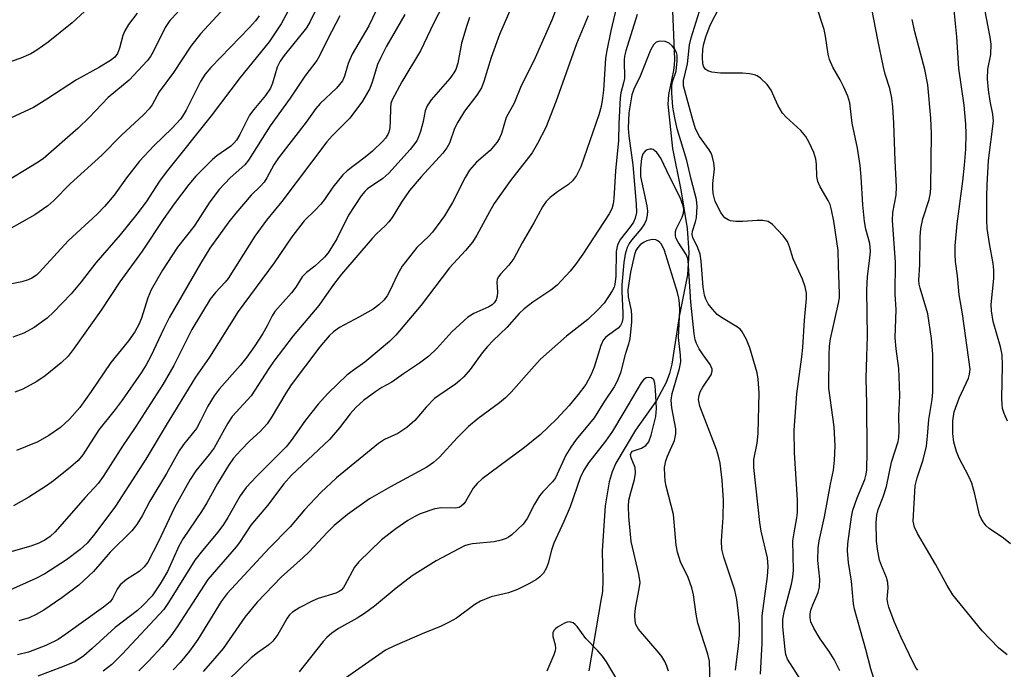
# Model space of a CAD drawing. Units: inches. Extents: x 1255769 to 1261769, y 569451 to 573451.
# Drawn here: x 1259122 to 1259322, y 572615 to 572747 of the extents above; entities that cross this region are included whole.
import ezdxf

# ---------------------------------------------------------------- set-up
doc = ezdxf.new("R2010")
doc.units = ezdxf.units.IN
doc.header["$MEASUREMENT"] = 0
doc.layers.add('HYDRO-Single Line Stream', color=4, linetype='Continuous')
doc.layers.add('Undefined', color=1, linetype='Continuous')

msp = doc.modelspace()

# ---------------------------------------------------------------- linework, layer by layer
at = {"layer": 'HYDRO-Single Line Stream'}
msp.add_lwpolyline([(1259254.67, 572749.09), (1259255.09, 572739.17), (1259255.05, 572738.11), (1259254.9, 572736.93), (1259253.91, 572732.07), (1259253.8, 572731.05), (1259253.78, 572730.1), (1259254.71, 572721.08), (1259256.43, 572712.66), (1259257.7, 572704.8), (1259258.06, 572699.89), (1259257.77, 572695.34), (1259256.06, 572686.82), (1259254.59, 572677.12), (1259254.11, 572675.25), (1259253.42, 572673.38), (1259251.47, 572669.71), (1259247.19, 572663.67), (1259243.18, 572657), (1259242.4, 572655.21), (1259241.79, 572653.2), (1259240.97, 572648.31), (1259240.37, 572639.14), (1259240.52, 572633.16), (1259240.42, 572630.85), (1259240.11, 572628.98), (1259237.62, 572614.66)], dxfattribs=at)
at = {"layer": 'Undefined'}
for points, elevation in [([(1259211.7, 572757.6), (1259206.06, 572746.68), (1259203.33, 572740.94), (1259199.57, 572734.67), (1259197.6, 572730.96), (1259197.34, 572730.21), (1259197.22, 572729.38), (1259197.2, 572726.72), (1259197.09, 572725.25), (1259196.9, 572724.41), (1259196.67, 572723.91), (1259196.22, 572723.2), (1259195.67, 572722.54), (1259193.56, 572720.55), (1259192.09, 572719.31), (1259188.42, 572716.5), (1259187.55, 572715.71), (1259185.48, 572713.19), (1259183.76, 572710.65), (1259183.07, 572709.76), (1259181.91, 572708.49), (1259179.66, 572706.36), (1259177.14, 572703.11), (1259173.54, 572697.76), (1259166.22, 572687.87), (1259160.37, 572678.58), (1259157.53, 572674.47), (1259151.51, 572664.73), (1259147.37, 572657.78), (1259141.23, 572648.24), (1259137.01, 572642.59), (1259135.41, 572640.68), (1259134, 572639.39), (1259131.22, 572637.31), (1259126.79, 572634.46), (1259124.97, 572633.5), (1259119.06, 572630.85)], 480), ([(1259224.82, 572756.62), (1259219.42, 572744.27), (1259217.75, 572739.59), (1259216.23, 572734.73), (1259215.75, 572733.43), (1259214.85, 572731.93), (1259212.33, 572728.66), (1259210.93, 572726.41), (1259210.3, 572725.12), (1259209.25, 572722.18), (1259208.75, 572721.21), (1259207.91, 572720.12), (1259203.52, 572715.3), (1259201.12, 572712.52), (1259199.48, 572710.15), (1259197.57, 572707), (1259196.92, 572706.11), (1259196.16, 572705.29), (1259194.4, 572703.69), (1259193.5, 572702.77), (1259187.25, 572695.5), (1259185.62, 572693.36), (1259182.65, 572689.07), (1259177.44, 572682.91), (1259173.5, 572677.72), (1259172.47, 572676.27), (1259168.87, 572670.69), (1259165, 572666.49), (1259164.12, 572665.14), (1259161.29, 572660.09), (1259160.3, 572658.73), (1259157.58, 572655.42), (1259156.44, 572653.67), (1259153.25, 572647.93), (1259149.98, 572641.05), (1259147.81, 572636.81), (1259147.08, 572635.89), (1259146.01, 572634.88), (1259143.44, 572633.26), (1259142.15, 572632.21), (1259141.53, 572631.34), (1259140.62, 572629.38), (1259140.09, 572628.73), (1259138.74, 572627.65), (1259131.08, 572622.12), (1259129.52, 572621.06), (1259127.04, 572619.81), (1259123.48, 572618.51), (1259121.23, 572617.96)], 476), ([(1259164.38, 572750.75), (1259158.54, 572744.43), (1259156.54, 572741.93), (1259153.01, 572736.56), (1259150.1, 572732.6), (1259148.66, 572729.98), (1259148.07, 572729.14), (1259146.9, 572727.91), (1259142.46, 572723.78), (1259138.43, 572719.69), (1259131.99, 572713.88), (1259128.67, 572710.49), (1259127.43, 572709.41), (1259124.77, 572707.54), (1259119.49, 572704.55)], 494), ([(1259177.85, 572751.98), (1259174.96, 572746.48), (1259172.54, 572742.78), (1259166.58, 572735.53), (1259160.71, 572727.71), (1259151.55, 572716.25), (1259150.19, 572714.39), (1259147.48, 572710.22), (1259145.56, 572707.71), (1259142.17, 572703.48), (1259137.21, 572697.8), (1259134.24, 572693.88), (1259132.17, 572691.46), (1259128.57, 572687.7), (1259127.3, 572686.51), (1259124.64, 572684.58), (1259122.53, 572683.48), (1259120.32, 572682.65)], 490), ([(1259195.1, 572750.74), (1259192.83, 572746.08), (1259189.44, 572740.26), (1259188.61, 572738.39), (1259187.87, 572735.8), (1259187.44, 572734.86), (1259186.22, 572733.38), (1259182.93, 572730.2), (1259182.02, 572729.2), (1259180.04, 572726.41), (1259174.41, 572719.15), (1259173.5, 572717.76), (1259172.07, 572715.07), (1259171.48, 572714.19), (1259170.75, 572713.37), (1259168.83, 572711.53), (1259165.7, 572707.93), (1259164.28, 572706.1), (1259160.42, 572700.8), (1259158.52, 572697.67), (1259152.22, 572686.7), (1259151.03, 572684.43), (1259148.4, 572678.77), (1259147.49, 572676.99), (1259146.47, 572675.38), (1259142.58, 572669.79), (1259141.16, 572667.91), (1259137.82, 572663.79), (1259134.57, 572658.69), (1259133.61, 572657.55), (1259132.06, 572656.16), (1259128.57, 572653.41), (1259127.15, 572652.38), (1259123.52, 572650.03), (1259120.45, 572648.29)], 484), ([(1259182.79, 572750.88), (1259180.86, 572746.92), (1259180.11, 572745.66), (1259175.58, 572740.02), (1259174.74, 572738.87), (1259174.12, 572737.64), (1259173.19, 572734.37), (1259172.77, 572733.34), (1259171.8, 572731.88), (1259169.39, 572728.98), (1259168.52, 572727.83), (1259166.53, 572723.94), (1259165.83, 572722.76), (1259165.33, 572722.14), (1259164.69, 572721.55), (1259161.85, 572719.56), (1259160.95, 572718.82), (1259157.59, 572715.4), (1259156.15, 572713.71), (1259153.18, 572709.82), (1259151.04, 572706.84), (1259146.61, 572700.18), (1259142.06, 572693.89), (1259138.28, 572688.11), (1259132.78, 572680.37), (1259131.55, 572678.8), (1259130.14, 572677.38), (1259126.91, 572674.75), (1259125.16, 572673.64), (1259122.32, 572672.07), (1259120.69, 572671.42)], 488), ([(1259243.54, 572751.08), (1259242.14, 572745.05), (1259241.22, 572740.67), (1259241.07, 572739.39), (1259240.66, 572732.98), (1259240.47, 572731.35), (1259240.18, 572729.62), (1259239.7, 572727.94), (1259236.05, 572717.32), (1259235.17, 572715.56), (1259234.35, 572714.45), (1259233.49, 572713.71), (1259231.28, 572712.24), (1259229.74, 572711.06), (1259228.99, 572710.29), (1259228.2, 572709.2), (1259226.47, 572705.91), (1259224.05, 572701.86), (1259222.34, 572698.66), (1259221.35, 572697.33), (1259219.62, 572695.48), (1259219.16, 572694.85), (1259218.99, 572694.42), (1259218.91, 572693.87), (1259219.03, 572691.81), (1259218.99, 572691), (1259218.77, 572690.24), (1259218.35, 572689.6), (1259217.97, 572689.24), (1259217.28, 572688.82), (1259214.19, 572687.45), (1259212.98, 572686.72), (1259209.76, 572683.76), (1259206.69, 572680.35), (1259205.04, 572678.77), (1259203.13, 572677.36), (1259199.87, 572675.2), (1259197.54, 572673.48), (1259195.48, 572672.41), (1259194.25, 572671.6), (1259191.75, 572669.77), (1259190.2, 572668.33), (1259189.02, 572667.05), (1259186.85, 572664.2), (1259184.79, 572661.8), (1259177.05, 572654.51), (1259175.48, 572652.79), (1259172.15, 572648.36), (1259168.77, 572644.36), (1259166.44, 572640.83), (1259165.78, 572639.94), (1259159.99, 572633.26), (1259153.78, 572623.64), (1259152.48, 572621.83), (1259150.71, 572619.66), (1259147.94, 572616.62), (1259145.93, 572614.68)], 470), ([(1259280.89, 572612.69), (1259278.16, 572617.07), (1259277.82, 572618.04), (1259277.65, 572619.04), (1259277.17, 572623.65), (1259277.19, 572625.19), (1259277.51, 572626.95), (1259278.95, 572632.32), (1259279.25, 572633.75), (1259279.33, 572635.16), (1259279.25, 572641.15), (1259279.46, 572642.8), (1259280.02, 572645.81), (1259280.14, 572646.93), (1259280.16, 572649.49), (1259279.53, 572659.11), (1259279.51, 572663.7), (1259280.06, 572671.1), (1259281.08, 572678.62), (1259281.27, 572680.55), (1259281.6, 572686.07), (1259281.99, 572690.52), (1259281.97, 572691.63), (1259281.76, 572692.92), (1259281.19, 572694.44), (1259279.29, 572698.6), (1259278.55, 572701.02), (1259278.12, 572702.1), (1259277.28, 572703.27), (1259275.07, 572705.58), (1259274.17, 572706.21), (1259273.09, 572706.43), (1259271.93, 572706.43), (1259269.04, 572706.18), (1259267.63, 572706.2), (1259266.54, 572706.34), (1259266.05, 572706.52), (1259265.39, 572706.96), (1259265.01, 572707.33), (1259264.53, 572708.01), (1259263.41, 572710.29), (1259263.01, 572711.92), (1259262.89, 572713.05), (1259262.89, 572713.91), (1259263.23, 572716.95), (1259263.12, 572718.12), (1259262.8, 572719.56), (1259262.59, 572720.1), (1259262.17, 572720.82), (1259260.17, 572723.54), (1259259.39, 572725.09), (1259258.81, 572726.93), (1259256.96, 572733.86), (1259256.92, 572734.93), (1259257.75, 572738.28), (1259258.18, 572742.21), (1259258.48, 572743.61), (1259260.86, 572751.23)], 468), ([(1259322.99, 572665.52), (1259322.29, 572667.06), (1259321.96, 572668.12), (1259321.84, 572668.9), (1259321.79, 572670.22), (1259321.97, 572676.9), (1259321.87, 572679.03), (1259321.53, 572680.7), (1259320.07, 572685.81), (1259319.67, 572688.02), (1259319.65, 572689.32), (1259320.16, 572694.6), (1259320.2, 572696.28), (1259320.07, 572697.64), (1259319.28, 572701.69), (1259318.84, 572704.74), (1259318.76, 572706.52), (1259318.74, 572711.31), (1259318.8, 572713.69), (1259319.1, 572718.65), (1259320.08, 572726.61), (1259319.99, 572728.07), (1259319.45, 572730.69), (1259319.07, 572733.04), (1259318.87, 572735.29), (1259318.98, 572737.24), (1259319.55, 572740.24), (1259319.62, 572742.29), (1259319.43, 572743.73), (1259317.98, 572751.12)], 480), ([(1259134.91, 572748.97), (1259132.35, 572746.66), (1259127.52, 572742.75), (1259125.17, 572741.07), (1259123.97, 572740.32), (1259121.95, 572739.45), (1259103.05, 572732.92)], 500), ([(1259153.9, 572748.83), (1259152.29, 572747.13), (1259151.36, 572745.72), (1259148.89, 572740.73), (1259148.32, 572739.8), (1259147.64, 572738.91), (1259144.02, 572734.98), (1259139.71, 572731.44), (1259135.82, 572727.38), (1259133.57, 572725.19), (1259126.48, 572718.97), (1259125.12, 572718.07), (1259118.01, 572713.74)], 496), ([(1259145.61, 572748.65), (1259143.87, 572746.3), (1259143.09, 572745.06), (1259142.68, 572744.06), (1259142.04, 572741.48), (1259141.63, 572740.45), (1259141.05, 572739.7), (1259140.16, 572739), (1259137.94, 572737.65), (1259133.27, 572735.03), (1259127.24, 572731.09), (1259124.48, 572729.4), (1259118.91, 572726.81)], 498), ([(1259230.78, 572748.98), (1259230.11, 572747.23), (1259226.44, 572738.93), (1259223.87, 572733.86), (1259222.42, 572730.28), (1259220.8, 572727.35), (1259219.84, 572724.13), (1259219.38, 572723.03), (1259218.93, 572722.27), (1259217.56, 572720.69), (1259214.78, 572718.26), (1259213.36, 572716.64), (1259212.45, 572715.18), (1259209.88, 572710.05), (1259208.21, 572707.33), (1259205.79, 572704.01), (1259205.02, 572703.18), (1259202.6, 572700.87), (1259199.64, 572697.11), (1259198.65, 572695.42), (1259197.13, 572692.07), (1259196.55, 572691.09), (1259195.88, 572690.18), (1259194.85, 572689.2), (1259193.68, 572688.34), (1259190.92, 572686.75), (1259186.83, 572684.58), (1259185.62, 572683.73), (1259184.76, 572682.93), (1259182.84, 572680.69), (1259177.01, 572672.9), (1259175.94, 572671.24), (1259172.94, 572666.21), (1259172.1, 572665), (1259170.71, 572663.45), (1259168.52, 572661.44), (1259166.72, 572659.65), (1259165.27, 572658), (1259164.24, 572656.5), (1259161.98, 572652.87), (1259159.8, 572648.91), (1259158.74, 572647.16), (1259154.98, 572641.66), (1259154.11, 572640.04), (1259151.78, 572634.91), (1259150.32, 572632.4), (1259148.71, 572629.99), (1259146.74, 572627.9), (1259145.67, 572627), (1259141.14, 572623.54), (1259136.48, 572619.21), (1259134.77, 572617.75), (1259133.89, 572617.12), (1259132.89, 572616.54), (1259130.44, 572615.47), (1259125.4, 572613.57)], 474), ([(1259288.8, 572614.66), (1259287.62, 572617.02), (1259286.63, 572618.6), (1259284.76, 572621.17), (1259283.48, 572623.4), (1259282.89, 572624.67), (1259282.73, 572625.46), (1259282.74, 572626.27), (1259282.9, 572627.06), (1259283.27, 572628.11), (1259284.36, 572630.62), (1259284.63, 572631.72), (1259284.73, 572633.33), (1259284.34, 572637.12), (1259284.36, 572639.72), (1259284.6, 572641.17), (1259285.65, 572646.03), (1259286.88, 572652.69), (1259287.52, 572655.57), (1259287.72, 572657.6), (1259287.81, 572660.54), (1259287.64, 572664.39), (1259286.54, 572672.25), (1259286.61, 572679.03), (1259286.71, 572680.81), (1259286.89, 572682.28), (1259288.55, 572689.59), (1259288.7, 572690.65), (1259288.72, 572691.53), (1259288.49, 572697.14), (1259288.44, 572700.26), (1259287.59, 572706.29), (1259287.12, 572708.56), (1259286.8, 572709.68), (1259286.45, 572710.47), (1259284.82, 572713.26), (1259284.33, 572714.32), (1259284.14, 572715.38), (1259284.02, 572717.85), (1259283.89, 572718.92), (1259283.47, 572720.25), (1259282.57, 572722.32), (1259281.86, 572723.5), (1259280.84, 572724.76), (1259277.85, 572727.42), (1259277.1, 572728.26), (1259276.14, 572729.88), (1259274.81, 572732.95), (1259274.02, 572734.08), (1259272.62, 572735.41), (1259271.94, 572735.85), (1259271.44, 572736.04), (1259270.36, 572736.27), (1259268.97, 572736.43), (1259264.49, 572736.39), (1259262.74, 572736.62), (1259261.93, 572736.88), (1259261.5, 572737.14), (1259261.08, 572737.65), (1259260.85, 572738.33), (1259260.79, 572739.64), (1259260.91, 572741.28), (1259261.1, 572742.41), (1259261.48, 572743.78), (1259262.34, 572746.18), (1259264.28, 572749.83)], 470), ([(1259295.74, 572613.13), (1259295.08, 572615.1), (1259294.09, 572619.01), (1259291.75, 572627.27), (1259291.58, 572628.33), (1259291.14, 572632.97), (1259290.54, 572636.75), (1259290.38, 572639.13), (1259290.39, 572640.57), (1259291.14, 572646.08), (1259291.47, 572647.43), (1259292.32, 572649.92), (1259293.89, 572653.65), (1259294.18, 572654.77), (1259294.28, 572655.62), (1259294.34, 572659.34), (1259294.31, 572669.04), (1259294.18, 572674.31), (1259294.27, 572678.72), (1259294.46, 572682.79), (1259294.3, 572692.21), (1259294.43, 572695.03), (1259294.94, 572698.72), (1259295.03, 572700.13), (1259294.88, 572701.7), (1259294.09, 572704.64), (1259293.8, 572706.2), (1259293.49, 572709.59), (1259293.16, 572715.3), (1259292.91, 572717.63), (1259292.42, 572721.14), (1259291.33, 572726.23), (1259290.8, 572730.38), (1259290.4, 572731.74), (1259289.62, 572733.54), (1259288.85, 572735.06), (1259287.35, 572737.65), (1259286.7, 572739.17), (1259286.43, 572740.3), (1259285.89, 572743.94), (1259285.6, 572745.31), (1259283.94, 572750.25)], 472), ([(1259304.71, 572614.81), (1259304.38, 572615.21), (1259303.86, 572616.09), (1259301.28, 572621.48), (1259299.89, 572624.71), (1259298.76, 572627.63), (1259298.56, 572628.44), (1259298.47, 572629.26), (1259298.64, 572631.54), (1259298.59, 572632.67), (1259298.31, 572633.66), (1259297.26, 572636.14), (1259296.91, 572637.19), (1259296.44, 572639.43), (1259296.26, 572641.14), (1259296.19, 572644.9), (1259296.3, 572646.42), (1259296.6, 572647.51), (1259297.63, 572650.1), (1259298.32, 572652.23), (1259299.34, 572657.21), (1259300.65, 572661.38), (1259300.8, 572662.19), (1259300.89, 572663.53), (1259300.83, 572666.62), (1259300.99, 572670.67), (1259300.95, 572672.73), (1259300.79, 572676.26), (1259300.28, 572680.24), (1259300.09, 572682.53), (1259300.24, 572688.3), (1259300.08, 572691.38), (1259300.13, 572697.95), (1259299.52, 572706.38), (1259299.59, 572708.04), (1259300.26, 572711.57), (1259300.35, 572713.25), (1259300.06, 572718.53), (1259299.82, 572726.26), (1259299.58, 572729.54), (1259299.36, 572731.31), (1259298.99, 572733.29), (1259298.06, 572736.23), (1259297.69, 572737.66), (1259296.51, 572743.18), (1259295.29, 572749.52)], 474), ([(1259323.58, 572640.52), (1259322.13, 572641.68), (1259319.25, 572643.66), (1259318.64, 572644.21), (1259317.98, 572645.05), (1259317.58, 572645.73), (1259317.28, 572646.48), (1259316.33, 572650.65), (1259315.67, 572652.91), (1259315.06, 572654.25), (1259313.14, 572657.97), (1259312.56, 572659.33), (1259312.02, 572661.28), (1259311.83, 572662.99), (1259311.83, 572665.58), (1259312.07, 572667.42), (1259313.1, 572670.22), (1259315, 572674.3), (1259315.23, 572675.08), (1259315.32, 572676.15), (1259313.82, 572687.42), (1259313.09, 572691.26), (1259312.76, 572695.13), (1259312.37, 572698.02), (1259312.26, 572699.47), (1259312.29, 572701.23), (1259312.71, 572705.7), (1259313.87, 572714.44), (1259314.2, 572717.64), (1259314.46, 572720.95), (1259314.52, 572724.03), (1259314.44, 572726.05), (1259314.12, 572729.89), (1259313.05, 572737.37), (1259312.66, 572743.83), (1259312.03, 572749.89)], 478), ([(1259170.49, 572748.12), (1259169.7, 572747.07), (1259168.49, 572745.7), (1259160.65, 572737.55), (1259159.48, 572736.22), (1259158.5, 572734.74), (1259155.58, 572728.85), (1259155.02, 572727.86), (1259154.44, 572727.04), (1259152.73, 572725.2), (1259149.01, 572721.63), (1259146.13, 572718.51), (1259143.44, 572715.11), (1259140.91, 572711.53), (1259138.99, 572709.28), (1259137.44, 572707.72), (1259131.59, 572702.27), (1259125.75, 572695.86), (1259125.09, 572695.29), (1259124.14, 572694.65), (1259123.4, 572694.31), (1259122.11, 572693.91), (1259105.63, 572690.57)], 492), ([(1259200.16, 572748.37), (1259196.44, 572741.89), (1259195.25, 572739.63), (1259194.6, 572738.17), (1259193.5, 572734.58), (1259193.03, 572733.29), (1259191.56, 572730.68), (1259188.95, 572727.27), (1259185.37, 572723.64), (1259184.3, 572722.4), (1259175.12, 572710.24), (1259172, 572706.49), (1259169.6, 572703.22), (1259164.17, 572694.6), (1259163.54, 572693.82), (1259161.57, 572691.74), (1259160.51, 572690.36), (1259156.76, 572684.18), (1259153.07, 572676.89), (1259150.83, 572673.02), (1259145.35, 572664.43), (1259142.65, 572660.43), (1259138.69, 572654.23), (1259137.69, 572652.81), (1259135.09, 572650.08), (1259128.84, 572642.92), (1259127.88, 572642.01), (1259126.84, 572641.29), (1259125.58, 572640.67), (1259123.96, 572640.06), (1259117.41, 572638.25)], 482), ([(1259186.92, 572748.1), (1259184.39, 572743.29), (1259182.78, 572739.95), (1259182.25, 572739.01), (1259179.78, 572735.8), (1259176.81, 572731.3), (1259172.7, 572725.68), (1259168.34, 572718.68), (1259167.53, 572717.74), (1259164.59, 572715.07), (1259162.34, 572712.71), (1259160.44, 572710.18), (1259157.24, 572705.27), (1259153.86, 572700.99), (1259150.77, 572696.26), (1259148.48, 572692.25), (1259147.8, 572690.67), (1259146.51, 572686.53), (1259145.94, 572685.24), (1259145.13, 572683.74), (1259143.86, 572681.91), (1259140.29, 572677.51), (1259136.27, 572671.56), (1259133.92, 572668.33), (1259131.83, 572665.94), (1259129.99, 572664.26), (1259127.65, 572662.64), (1259125.38, 572661.35), (1259121.01, 572659.53)], 486), ([(1259213.35, 572747.75), (1259212.79, 572746.12), (1259211.74, 572742.51), (1259210.95, 572738.46), (1259210.54, 572737.19), (1259210.17, 572736.49), (1259209.33, 572735.35), (1259205.53, 572730.96), (1259204.69, 572729.78), (1259204.29, 572728.72), (1259203.89, 572726.58), (1259203.35, 572724.55), (1259202.97, 572723.42), (1259202.59, 572722.65), (1259201.24, 572720.88), (1259196.92, 572716.03), (1259195.66, 572714.98), (1259192.57, 572712.88), (1259191.98, 572712.32), (1259191.24, 572711.44), (1259188.66, 572707.47), (1259186.3, 572702.68), (1259184.54, 572699.82), (1259183.78, 572698.94), (1259182.73, 572697.9), (1259181.84, 572697.13), (1259180.13, 572695.84), (1259179.24, 572694.9), (1259177.94, 572692.85), (1259177.06, 572691.67), (1259173.66, 572687.85), (1259173.14, 572687), (1259172.11, 572684.94), (1259171.21, 572683.4), (1259169.62, 572680.89), (1259167.97, 572678.59), (1259166.63, 572676.88), (1259162.36, 572672.03), (1259161.31, 572670.67), (1259159.99, 572668.56), (1259158.55, 572665.59), (1259157.69, 572664.07), (1259155.06, 572660.79), (1259154.2, 572659.52), (1259151.61, 572654.87), (1259148.2, 572649.21), (1259146.66, 572646.23), (1259145.58, 572644.48), (1259144.52, 572643.22), (1259140.09, 572638.86), (1259136.73, 572634.94), (1259133.73, 572632.12), (1259130.26, 572629.53), (1259126.61, 572627.01), (1259125.07, 572626.15), (1259123.59, 572625.49), (1259121.48, 572624.87)], 478), ([(1259237.54, 572748.07), (1259235.17, 572742.41), (1259230.92, 572730.57), (1259228.92, 572725.35), (1259227.21, 572722.07), (1259226.08, 572720.21), (1259221.66, 572714.55), (1259218.38, 572709.87), (1259217.39, 572708.18), (1259214.85, 572703.42), (1259213.92, 572702.01), (1259212.5, 572700.28), (1259209.29, 572696.74), (1259203.47, 572689.15), (1259198.36, 572683.06), (1259197.03, 572681.77), (1259192.03, 572677.54), (1259189.4, 572675.71), (1259188.37, 572674.9), (1259184.55, 572671.26), (1259182.53, 572669), (1259179.95, 572665.76), (1259177.01, 572661.6), (1259176, 572660.29), (1259169.94, 572654.24), (1259167.8, 572652), (1259166.59, 572650.31), (1259164.13, 572645.9), (1259163.24, 572644.49), (1259162.09, 572642.93), (1259158.94, 572639.2), (1259157.4, 572637.23), (1259151.99, 572628.6), (1259151.03, 572627.2), (1259142.58, 572618.05), (1259140.43, 572615.97), (1259138.71, 572614.6)], 472), ([(1259247.47, 572748.36), (1259245.17, 572740.98), (1259244.93, 572739.88), (1259244.87, 572739.07), (1259244.9, 572735.35), (1259244.73, 572734.42), (1259244.18, 572732.43), (1259244.03, 572731.41), (1259243.76, 572726.18), (1259243.72, 572722.67), (1259243.09, 572716.53), (1259242.76, 572710.89), (1259242.61, 572709.78), (1259242.31, 572708.76), (1259241.82, 572707.78), (1259236.41, 572699.53), (1259234.94, 572697.46), (1259233.86, 572696.09), (1259231.23, 572693.25), (1259229.9, 572692.18), (1259226.25, 572689.76), (1259224.5, 572688.38), (1259223.47, 572687.45), (1259220.97, 572684.58), (1259218.19, 572681.99), (1259217.01, 572680.75), (1259215.92, 572679.42), (1259213.47, 572676.08), (1259212.19, 572674.59), (1259211.39, 572673.81), (1259210.46, 572673.08), (1259207.09, 572670.79), (1259206.23, 572670.13), (1259204.48, 572668.37), (1259202.19, 572665.7), (1259200.59, 572664.24), (1259198.76, 572663.01), (1259195.99, 572661.77), (1259194.78, 572660.99), (1259186.21, 572654.01), (1259183.02, 572650.98), (1259179.7, 572647.44), (1259176.8, 572644.03), (1259172.52, 572639.64), (1259163.93, 572630.42), (1259162.77, 572628.83), (1259158.01, 572621.09), (1259156.31, 572618.66), (1259154.37, 572616.36), (1259152.93, 572614.88)], 468), ([(1259322.92, 572617.95), (1259321.11, 572619.39), (1259317.82, 572622.82), (1259311.83, 572630.16), (1259310.66, 572632.04), (1259308.27, 572636.43), (1259304.6, 572642.66), (1259304, 572643.95), (1259303.76, 572645.18), (1259304.15, 572652.38), (1259304.52, 572653.96), (1259305.74, 572657.69), (1259306.44, 572660.47), (1259306.68, 572662.5), (1259306.9, 572665.86), (1259307.59, 572669.95), (1259307.71, 572671.41), (1259307.72, 572679.19), (1259307.47, 572682.38), (1259306.72, 572687.37), (1259305.14, 572692.61), (1259304.97, 572693.41), (1259304.91, 572694.24), (1259305.08, 572697.37), (1259305.17, 572703.05), (1259305.29, 572704.8), (1259305.68, 572706.75), (1259306.97, 572710.66), (1259307.24, 572712.05), (1259307.33, 572713.21), (1259307.48, 572724.11), (1259307.31, 572727.26), (1259306.71, 572734.02), (1259306.12, 572737.16), (1259304.07, 572744.83), (1259303.52, 572747.35)], 476), ([(1259272.65, 572614), (1259272.96, 572620.29), (1259272.98, 572625.85), (1259274.07, 572633.91), (1259274.22, 572635.93), (1259274.03, 572637.69), (1259272.79, 572643.16), (1259272.47, 572644.9), (1259271.24, 572656.07), (1259271.28, 572657.71), (1259271.92, 572661.04), (1259272.13, 572663.04), (1259272.36, 572671.32), (1259272.17, 572674.09), (1259271.92, 572675.38), (1259270.44, 572680.49), (1259269.75, 572682.15), (1259268.92, 572683.71), (1259268.56, 572684.17), (1259267.95, 572684.69), (1259264.66, 572686.63), (1259263.82, 572687.29), (1259262.86, 572688.32), (1259262, 572689.44), (1259261.49, 572690.4), (1259261.23, 572691.17), (1259260.98, 572692.82), (1259260.55, 572698.09), (1259260.35, 572699.53), (1259259.89, 572700.85), (1259258.84, 572702.93), (1259258.68, 572703.56), (1259258.75, 572704.23), (1259259.41, 572706.16), (1259259.58, 572706.97), (1259259.71, 572709.28), (1259259.62, 572710.7), (1259258.49, 572714.84), (1259257.59, 572718.62), (1259255.64, 572725.09), (1259255.16, 572727.29), (1259254.8, 572729.5), (1259254.54, 572732.43), (1259254.53, 572733.88), (1259254.69, 572734.63), (1259255.42, 572736.8), (1259255.64, 572738.89), (1259255.63, 572740.1), (1259255.49, 572740.62), (1259255.11, 572741.34), (1259254.61, 572741.99), (1259254.01, 572742.52), (1259253.23, 572742.84), (1259252.11, 572742.96), (1259251.38, 572742.74), (1259250.82, 572742.18), (1259250.24, 572741.12), (1259248.13, 572735.77), (1259246.81, 572733.18), (1259246.4, 572732), (1259245.8, 572728.36), (1259245.68, 572725.22), (1259245.82, 572723.56), (1259246.61, 572717.76), (1259247.31, 572709.74), (1259247.33, 572708.01), (1259247.07, 572706.87), (1259246.72, 572706.09), (1259246.11, 572705.18), (1259244.09, 572702.57), (1259243.48, 572701.43), (1259243.24, 572700.09), (1259243.18, 572695.07), (1259242.97, 572693.39), (1259242.78, 572692.85), (1259242.38, 572692.07), (1259240.75, 572689.58), (1259239.58, 572688.27), (1259237.45, 572686.21), (1259233.09, 572682.82), (1259227.82, 572678.14), (1259226.49, 572676.76), (1259221.83, 572671.46), (1259220.67, 572670.26), (1259219.45, 572669.25), (1259215.08, 572666.1), (1259213.11, 572664.45), (1259210.81, 572662.15), (1259207.22, 572658.22), (1259206, 572657.08), (1259204.62, 572656.15), (1259197.21, 572652.15), (1259192.99, 572649.68), (1259188.48, 572646.5), (1259185.78, 572644.28), (1259184.43, 572642.93), (1259180.67, 572638.89), (1259179.47, 572637.75), (1259174.93, 572633.77), (1259170.06, 572628.7), (1259167.53, 572625.59), (1259163.12, 572619.26), (1259160.55, 572616.22), (1259159.05, 572614.57)], 466), ([(1259267.52, 572614.81), (1259268.18, 572619.76), (1259268.37, 572621.95), (1259268.37, 572624.27), (1259268.11, 572626.92), (1259267.81, 572629.21), (1259267.42, 572631.14), (1259265.15, 572637.83), (1259264.75, 572639.49), (1259264.68, 572641.18), (1259264.99, 572645.92), (1259265.08, 572649.43), (1259264.85, 572653.52), (1259264.42, 572656.95), (1259264.08, 572658.37), (1259263.64, 572659.75), (1259260.3, 572668.57), (1259260.02, 572669.94), (1259260.1, 572670.74), (1259260.37, 572671.5), (1259260.9, 572672.47), (1259262.55, 572674.95), (1259262.81, 572675.71), (1259262.79, 572676.14), (1259262.39, 572677.04), (1259260.92, 572679.05), (1259260.15, 572680.28), (1259259.61, 572681.34), (1259259.34, 572682.08), (1259259.12, 572683.29), (1259258.42, 572689.79), (1259257.89, 572698.28), (1259257.77, 572698.8), (1259257.5, 572699.46), (1259255.82, 572702.02), (1259255.47, 572702.77), (1259255.33, 572703.31), (1259255.3, 572704.13), (1259255.42, 572704.63), (1259256.66, 572707.11), (1259256.93, 572707.88), (1259257, 572708.73), (1259256.9, 572709.36), (1259256.23, 572711.1), (1259254.13, 572715.24), (1259252.34, 572719.07), (1259251.54, 572720.23), (1259250.74, 572720.88), (1259250.52, 572720.96), (1259250.05, 572720.94), (1259249.57, 572720.78), (1259249.12, 572720.52), (1259248.64, 572719.96), (1259248.35, 572719.02), (1259248.17, 572717.03), (1259248.19, 572715.39), (1259249.47, 572709.36), (1259249.59, 572708.32), (1259249.55, 572707.51), (1259249.33, 572706.45), (1259249, 572705.73), (1259248.26, 572704.64), (1259246.35, 572702.41), (1259245.85, 572701.7), (1259245.46, 572700.92), (1259245.05, 572699.52), (1259244.8, 572697.82), (1259244.39, 572693.27), (1259244.39, 572691.85), (1259244.59, 572687.61), (1259244.56, 572686.42), (1259244.4, 572685.58), (1259244.1, 572685), (1259243.61, 572684.47), (1259241.44, 572682.93), (1259241.05, 572682.59), (1259240.59, 572682), (1259240.13, 572680.97), (1259238.72, 572676.5), (1259238.09, 572674.9), (1259237.02, 572672.99), (1259235.51, 572670.94), (1259233.64, 572668.74), (1259231.04, 572665.93), (1259227.71, 572662.73), (1259224.55, 572660.16), (1259215.95, 572653.76), (1259214.87, 572652.87), (1259214.07, 572651.91), (1259212.53, 572649.14), (1259212.2, 572648.71), (1259211.65, 572648.21), (1259211.23, 572647.97), (1259210.5, 572647.82), (1259207.61, 572647.89), (1259206.25, 572647.69), (1259203.26, 572646.64), (1259202.23, 572646.14), (1259200.74, 572645.28), (1259198.34, 572643.63), (1259195.42, 572641.34), (1259190.78, 572636.91), (1259189.88, 572635.77), (1259187.95, 572632.13), (1259187.65, 572631.65), (1259187.16, 572631.12), (1259186.8, 572630.86), (1259186.08, 572630.51), (1259182.53, 572629.38), (1259181.44, 572628.96), (1259178.78, 572627.58), (1259177.28, 572626.63), (1259176.68, 572626.06), (1259176.17, 572625.4), (1259174.3, 572622.06), (1259173.27, 572620.71), (1259172.42, 572619.98), (1259170.11, 572618.38), (1259168.83, 572617.36), (1259161.77, 572610.45)], 464), ([(1259262.34, 572612.26), (1259262.22, 572616.67), (1259261.89, 572618.05), (1259259.86, 572624.41), (1259259.52, 572626.2), (1259258.96, 572630.17), (1259258.66, 572631.56), (1259257.91, 572633.71), (1259256.36, 572636.89), (1259255.69, 572638.87), (1259255.46, 572640.29), (1259254.92, 572646.51), (1259253.41, 572652.27), (1259253.2, 572653.36), (1259253.11, 572654.45), (1259253.09, 572656.08), (1259253.33, 572657.42), (1259253.69, 572658.41), (1259255.13, 572661.62), (1259255.41, 572662.92), (1259255.37, 572663.99), (1259254.56, 572668.27), (1259254.44, 572669.84), (1259254.64, 572671.19), (1259256.11, 572676.24), (1259256.38, 572677.64), (1259256.35, 572678.97), (1259255.95, 572682.55), (1259256.16, 572688.14), (1259256.13, 572689.54), (1259255.98, 572690.6), (1259255.7, 572691.72), (1259253.09, 572700.3), (1259252.47, 572701.55), (1259252.13, 572701.95), (1259251.73, 572702.26), (1259251.29, 572702.46), (1259250.54, 572702.5), (1259249.5, 572702.27), (1259248.78, 572701.92), (1259248.14, 572701.47), (1259247.61, 572700.92), (1259247.23, 572700.28), (1259246.95, 572699.45), (1259246.15, 572695.85), (1259245.63, 572692.28), (1259245.67, 572690.83), (1259246.25, 572688.1), (1259246.36, 572687.05), (1259246.33, 572685.71), (1259246, 572682.38), (1259245.76, 572681.24), (1259245.08, 572679.11), (1259244.08, 572675.4), (1259243.45, 572673.66), (1259242.81, 572672.53), (1259240.82, 572669.58), (1259238.72, 572666.22), (1259235.1, 572661.81), (1259233.96, 572660.27), (1259232.97, 572658.6), (1259230.84, 572654), (1259230.26, 572653.19), (1259228.25, 572651.14), (1259227.57, 572650.31), (1259226.58, 572648.64), (1259225.07, 572645.69), (1259224.24, 572644.58), (1259221.98, 572642.41), (1259221.31, 572641.9), (1259220.83, 572641.63), (1259219.76, 572641.28), (1259218.37, 572640.97), (1259213.98, 572640.56), (1259213.02, 572640.36), (1259212.29, 572640.11), (1259206.53, 572637.06), (1259201.64, 572634), (1259198.41, 572631.54), (1259193.96, 572627.87), (1259191.92, 572626.33), (1259190.47, 572625.39), (1259186.65, 572623.33), (1259185.31, 572622.38), (1259184.28, 572621.44), (1259183.53, 572620.63), (1259178.64, 572614.5)], 462), ([(1259253.86, 572614.58), (1259253.54, 572615.62), (1259253.11, 572616.6), (1259252.54, 572617.59), (1259252.01, 572618.3), (1259247.75, 572623.16), (1259247.26, 572624.11), (1259247.07, 572624.89), (1259247.04, 572626.01), (1259247.14, 572627.43), (1259247.94, 572631.37), (1259248.08, 572632.67), (1259247.84, 572634.34), (1259246.26, 572640.99), (1259245.81, 572646.1), (1259245.72, 572648.12), (1259245.83, 572649.45), (1259246.18, 572650.97), (1259246.99, 572653.65), (1259247.19, 572654.93), (1259247.07, 572656.11), (1259246.26, 572658.05), (1259246.14, 572658.73), (1259246.26, 572659.09), (1259246.53, 572659.39), (1259246.94, 572659.59), (1259248.4, 572660.06), (1259249.28, 572660.6), (1259249.87, 572661.34), (1259250.37, 572662.66), (1259251.27, 572666.45), (1259251.43, 572668.11), (1259251.23, 572671.92), (1259251.08, 572673.26), (1259250.87, 572673.94), (1259250.4, 572674.34), (1259249.77, 572674.45), (1259249.34, 572674.36), (1259248.78, 572673.96), (1259248.3, 572673.36), (1259244.81, 572667.35), (1259242.44, 572663.49), (1259241.04, 572661.49), (1259237.59, 572657.02), (1259236.61, 572655.56), (1259235.89, 572654.02), (1259233.82, 572648.1), (1259232.56, 572645.08), (1259230.55, 572640.66), (1259230.07, 572639.28), (1259229.35, 572636.61), (1259229.03, 572635.69), (1259228.41, 572634.59), (1259227.69, 572633.8), (1259226.98, 572633.3), (1259225.45, 572632.41), (1259223.1, 572631.25), (1259221.26, 572630.59), (1259217.77, 572629.74), (1259215.6, 572628.89), (1259214.42, 572628.16), (1259210.68, 572625.44), (1259209.21, 572624.6), (1259207.45, 572623.74), (1259204.2, 572622.42), (1259198.05, 572619.74), (1259196.22, 572618.86), (1259177.41, 572605.72)], 460), ([(1259247.47, 572606), (1259241.24, 572616.51), (1259240.42, 572617.66), (1259239.5, 572618.75), (1259237.03, 572621.3), (1259235.27, 572623.69), (1259234.89, 572624.11), (1259234.45, 572624.43), (1259233.71, 572624.63), (1259233.21, 572624.56), (1259232.71, 572624.38), (1259231.25, 572623.58), (1259230.83, 572623.26), (1259230.51, 572622.87), (1259230.35, 572622.42), (1259230.31, 572621.66), (1259230.76, 572619.96), (1259230.84, 572619.29), (1259230.76, 572618.74), (1259230.5, 572617.91), (1259229.08, 572614.64)], 458)]:
    msp.add_lwpolyline(points, dxfattribs=dict(at, elevation=elevation))

doc.saveas('drawing.dxf')
